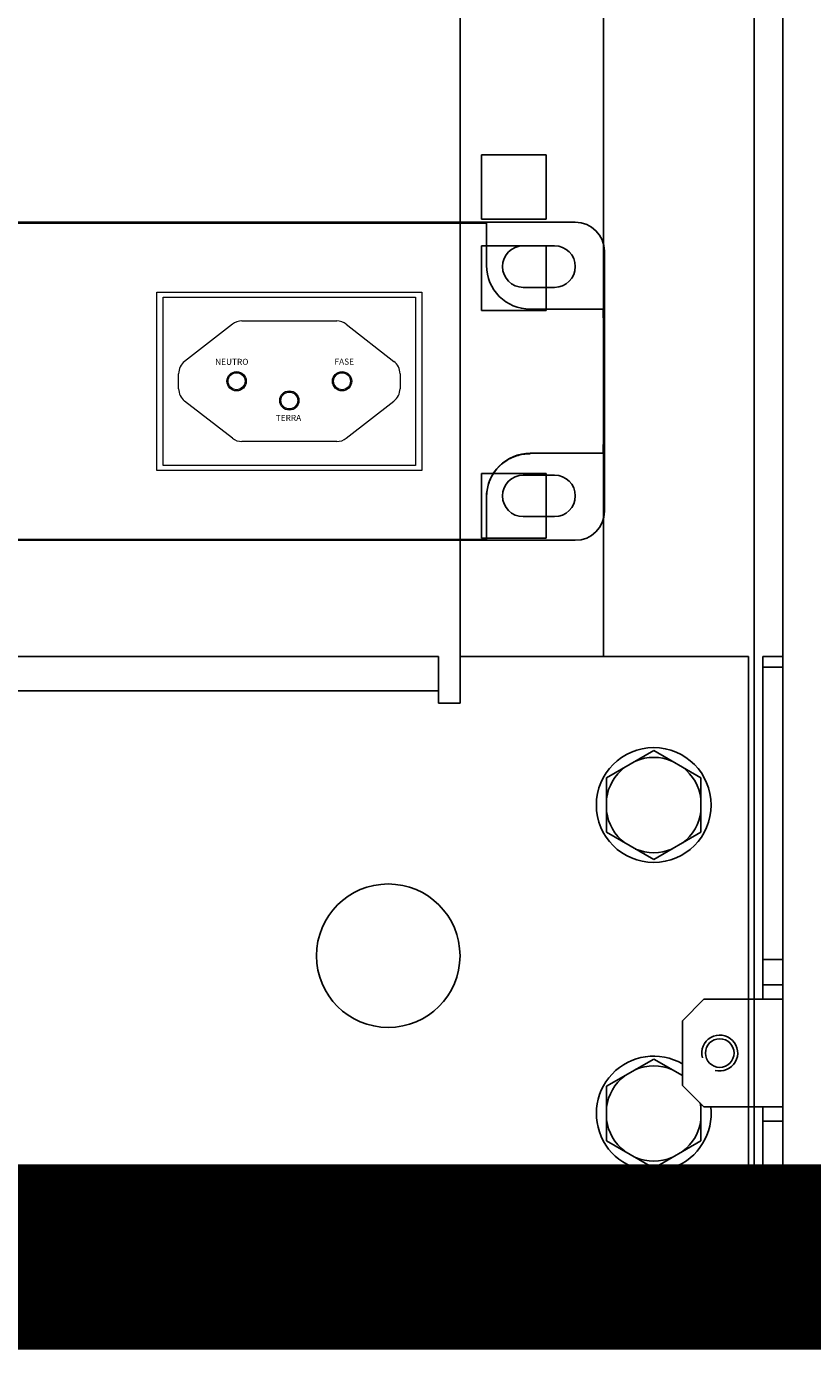
# Model space of a CAD drawing. Extents: x -1274.5 to -1198.1, y 493.8 to 560.2.
# Drawn here: x -1264.2 to -1262.9, y 497.6 to 499.8 of the extents above; entities that cross this region are included whole.
import ezdxf
from ezdxf.enums import TextEntityAlignment as Align

# ---------------------------------------------------------------- set-up
doc = ezdxf.new("R2010")
doc.units = 0
doc.layers.get('0').update_dxf_attribs({"linetype": 'CONTINUOUS'})
doc.layers.add('DETALHE', color=7, linetype='CONTINUOUS', lineweight=9)
doc.styles.add('ROMANS', font='romans')

# ---------------------------------------------------------------- blocks, each defined once
blk = doc.blocks.new('G5-RACK 44U')
at = {"linetype": 'Continuous'}
for p, q in [((0.2250000000008185, 0.4328000000011799), (0.2250000000008185, 2.142300000006228)), ((0.2450000000008003, 0.4393000000012536), (0.2450000000008003, 2.142300000006228)), ((0.2660000000009859, 0.3585669697230288), (0.2660000000005311, 2.142300000006228)), ((0.2700000000008913, 0.4378355339073324), (0.2700000000008913, 2.142300000034651)), ((0.2280000000005202, 0.50925000000143), (0.2370000000005348, 0.50925000000143)), ((0.2280000000005202, 0.5002500000014152), (0.2280000000005202, 0.50925000000143)), ((0.2370000000005348, 0.50925000000143), (0.2370000000005348, 0.5002500000014152)), ((0.2370000000005348, 0.5002500000014152), (0.2280000000005202, 0.5002500000014152)), ((0.2280000000005202, 0.4965500000014347), (0.2370000000005348, 0.4965500000014347)), ((0.2280000000005202, 0.4875500000014199), (0.2280000000005202, 0.4965500000014347)), ((0.2370000000005348, 0.4965500000014347), (0.2370000000005348, 0.4875500000014199)), ((0.2370000000005348, 0.4875500000014199), (0.2280000000005202, 0.4875500000014199)), ((0.2280000000005202, 0.4648000000013326), (0.2370000000005348, 0.4648000000013326)), ((0.2280000000005202, 0.4648000000013326), (0.2370000000005348, 0.4648000000013326)), ((0.2280000000005202, 0.4558000000013183), (0.2280000000005202, 0.4648000000013326)), ((0.2280000000005202, 0.4558000000013183), (0.2280000000005202, 0.4648000000013326)), ((0.2370000000005348, 0.4648000000013326), (0.2370000000005348, 0.4558000000013183)), ((0.2370000000005348, 0.4648000000013326), (0.2370000000005348, 0.4558000000013183)), ((0.2370000000005348, 0.4558000000013183), (0.2280000000005202, 0.4558000000013183)), ((0.2370000000005348, 0.4558000000013183), (0.2280000000005202, 0.4558000000013183)), ((-0.2220000000006621, 0.4393000000012536), (0.2220000000006621, 0.4393000000012536)), ((0.2220000000006621, 0.4328000000011799), (0.2220000000006621, 0.4393000000012536)), ((0.2250000000008185, 0.4393000000012536), (0.265200000000732, 0.4393000000012536)), ((0.265200000000732, 0.3584000000009838), (0.265200000000732, 0.4393000000012536)), ((0.2700000000008913, 0.4393000000012536), (0.2672000000006847, 0.4393000000012536)), ((0.2672000000006847, 0.3915289321895444), (0.2672000000006847, 0.4393000000012536)), ((0.2700000000008913, 0.3604000000009365), (0.2700000000008913, 0.4393000000012536)), ((0.2700000000008913, 0.4378355339073324), (0.2672000000006847, 0.4378355339073324)), ((0.2220000000006621, 0.4345000000012079), (-0.2220000000006621, 0.4345000000012079)), ((0.2250000000008185, 0.4328000000011799), (0.2220000000006621, 0.4328000000011799)), ((0.2520000000008622, 0.4262000000011314), (0.2454182069322996, 0.4224000000011757)), ((0.2520000000008622, 0.4262000000011314), (0.2585817930694247, 0.4224000000011757)), ((0.2454182069322996, 0.4148000000011508), (0.2454182069322996, 0.4224000000011757)), ((0.2585817930694247, 0.4148000000011508), (0.2585817930694247, 0.4224000000011757)), ((0.2520000000008622, 0.4110000000011951), (0.2454182069322996, 0.4148000000011508)), ((0.2520000000008622, 0.4110000000011951), (0.2585817930694247, 0.4148000000011508)), ((0.2700000000008913, 0.3970644660950029), (0.2672000000006847, 0.3970644660950029)), ((0.2700000000008913, 0.3935289321894971), (0.2672000000006847, 0.3935289321894971)), ((0.259000000000924, 0.3915289321895444), (0.2560000000007676, 0.3885289321895016)), ((0.2700000000008913, 0.3915289321895444), (0.259000000000924, 0.3915289321895444)), ((0.2560000000007676, 0.3885289321895016), (0.2560000000007676, 0.3795289321894871)), ((0.2520000000008622, 0.3832000000010112), (0.2454182069322996, 0.3794000000010556)), ((0.2520000000008622, 0.3832000000010112), (0.2560000000007676, 0.3808905989241112)), ((0.2454182069322996, 0.3718000000010307), (0.2454182069322996, 0.3794000000010556)), ((0.259000000000924, 0.3765289321894443), (0.2560000000007676, 0.3795289321894871)), ((0.2585817930694247, 0.3718000000010307), (0.2585817930694247, 0.3769471391202615)), ((0.259000000000924, 0.3765289321894443), (0.2700000000008913, 0.3765289321894443)), ((0.2660000000009859, 0.3584000000009838), (0.2660000000009859, 0.3765289321894443)), ((0.2672000000006847, 0.3604000000009365), (0.2672000000006847, 0.3765289321894443)), ((0.2700000000008913, 0.3745289321894916), (0.2672000000006847, 0.3745289321894916)), ((0.2520000000008622, 0.3680000000009614), (0.2454182069322996, 0.3718000000010307)), ((0.2520000000008622, 0.3680000000009614), (0.2585817930694247, 0.3718000000010307)), ((-0.265200000000732, 0.3604000000009365), (0.265200000000732, 0.3604000000009365)), ((0.265200000000732, 0.3584000000009838), (-0.265200000000732, 0.3584000000009838)), ((0.265200000000732, 0.3556000000010045), (-0.265200000000732, 0.3556000000010045))]:
    blk.add_line(p, q, dxfattribs=at)
blk.add_line((0.2700000000008913, 2.142300000034651), (0.2700000000008913, 0.3604000000497081))
for centre, radius in [((0.2520000000008622, 0.4186000000011064), 0.0080000000000233), ((0.2150000000006003, 0.3976000000011482), 0.0100000000000291), ((0.2612000000008265, 0.3840289321894944), 0.0020000000000058)]:
    blk.add_circle(centre, radius, dxfattribs=at)
for centre, radius, start, end in [((0.2520000000008622, 0.4186000000011064), 0.0066400000000193, 67.59204387334553, 112.4079561266544), ((0.2520000000008622, 0.4186000000011064), 0.0066400000000193, 127.5920438731709, 172.4079561268182), ((0.2520000000008622, 0.4186000000011064), 0.0066400000000193, 7.592043873181776, 52.40795612682907), ((0.2520000000008622, 0.4186000000011064), 0.0066400000000193, 187.5920438731817, 232.4079561268291), ((0.2520000000008622, 0.4186000000011064), 0.0066400000000193, 307.5920438731709, 352.4079561268181), ((0.2520000000008622, 0.4186000000011064), 0.0066400000000193, 247.5920438733456, 292.4079561266545), ((0.2612000000008265, 0.3840289321894944), 0.0025000000000073, 254.9999999999501, 194.9999999999567), ((0.2520000000008622, 0.3756000000009863), 0.0080000000000233, 59.92591417560444, 6.678292664216787), ((0.2520000000008622, 0.3756000000009863), 0.0066400000000193, 67.59204387334553, 112.4079561266544), ((0.2520000000008622, 0.3756000000009863), 0.0066400000000193, 127.5920438731709, 172.4079561268182), ((0.2520000000008622, 0.3756000000009863), 0.0066400000000193, 7.592043873181776, 12.77229683329277), ((0.2520000000008622, 0.3756000000009863), 0.0066400000000193, 187.5920438731817, 232.4079561268291), ((0.2520000000008622, 0.3756000000009863), 0.0066400000000193, 307.5920438731709, 352.4079561268181), ((0.2520000000008622, 0.3756000000009863), 0.0066400000000193, 247.5920438733456, 292.4079561266545), ((0.265200000000732, 0.3604000000009365), 0.004800000000014001, 270, 0), ((0.265200000000732, 0.3604000000009365), 0.0020000000000058, 270, 0)]:
    blk.add_arc(centre, radius, start, end, dxfattribs=at)
blk = doc.blocks.new('TOMADA')
at = {"linetype": 'Continuous'}
for p, q in [((-1.446038992705382, 0.1330355873289193), (1.446038992705439, 0.1330355873289193)), ((1.354101355695377, 0.1330355873289193), (1.446038992705439, 0.1330355873289193)), ((1.371758252869796, 0.1323231667783205), (-1.371758252869739, 0.1323231667783205)), ((1.371758252869796, 0.1323231667783205), (1.371758252869796, 0.09680850519558248)), ((1.428686524794102, 0.113247685323806), (1.402505608294177, 0.113247685323806)), ((1.47039333363503, 0.1086812463993354), (1.47039333363503, -0.1086812463993283)), ((1.402505608294177, 0.07854274949839635), (1.428686524794102, 0.07854274949839635)), ((1.408289764265533, 0.0602769938012031), (1.469407139991887, 0.0602769938012031)), ((1.408289764265533, -0.060276993801196), (1.469407139989158, -0.060276993801196)), ((1.428686524794102, -0.07854274949838214), (1.402505608294177, -0.07854274949838214)), ((1.371758252869796, -0.09661207308357689), (1.371758252869796, -0.1316021550193369)), ((1.371758252869796, -0.09680850519558248), (1.371758252869796, -0.1323231667783205)), ((1.469968097472616, -0.1086812463993283), (1.47039333363503, -0.1086812463993283)), ((1.402505608294177, -0.1132476853237989), (1.428686524794102, -0.1132476853237989)), ((-1.371758252869739, -0.1323231667783205), (1.371758252869796, -0.1323231667783205)), ((1.446038992705439, -0.1326103511664911), (1.446038992705439, -0.1330355873289193)), ((1.446038992705439, -0.1330355873289193), (-1.446038992705382, -0.1330355873289193)), ((1.446038992705439, -0.1330355873289193), (1.354101355695377, -0.1330355873289193))]:
    blk.add_line(p, q, dxfattribs=at)
for centre, radius, start, end in [((1.446038992705439, 0.1086812463993354), 0.02435434092978221, 0, 90), ((1.402505608294177, 0.09589521741109763), 0.01735246791247028, 90, 270), ((1.428686524794102, 0.09589521741109763), 0.01735246791247028, 270, 90), ((1.408289764265533, 0.09680850519558248), 0.03653151139467363, 180, 270), ((1.408289764265533, -0.09680850519558248), 0.03653151139467363, 90, 180), ((1.402505608294177, -0.09589521741109053), 0.01735246791247028, 90, 270), ((1.428686524794102, -0.09589521741109053), 0.01735246791247028, 270, 90), ((1.446038992705439, -0.1086812463993283), 0.02435434092978221, 270, 0)]:
    blk.add_arc(centre, radius, start, end, dxfattribs=at)
for points, start_tangent, end_tangent in [([(1.469407139986458, 0.0602769938012031), (1.469584435043629, 0.02019250885040691), (1.469584435043629, -0.0201925088503927), (1.469407139986458, -0.060276993801196)], (0.006679522463580802, -0.9999776917410002), (-0.006679522463580802, -0.9999776917410002)), ([(1.371758252869796, -0.09661207308357689), (1.373526363281229, -0.08556684155776395), (1.378634192210029, -0.07559549873697335), (1.386641891935597, -0.06761996919956914), (1.396792383151848, -0.06245002424960688), (1.408289764265533, -0.06062016101275702)], (0.0085063590767451, 0.9999638202731425), (0.9999001075869591, 0.014134173042236))]:
    blk.add_spline(points, degree=3, dxfattribs=dict(at, start_tangent=start_tangent, end_tangent=end_tangent))
at = {"layer": 'DETALHE', "lineweight": 0}
for p, q in [((1.159258639505111, 0.04767267514603191), (1.119383198379893, 0.01661239030703143)), ((1.167290363802721, 0.05043165061398724), (1.246495741010989, 0.05043165061398724)), ((1.254527465308598, 0.04767267514603191), (1.294402906433987, 0.01661239030703143)), ((1.11434475556959, -0.006301198665724428), (1.11434475556959, 0.006301198667131302)), ((1.299441349244177, 0.006301198667131302), (1.299441349244177, -0.006301198665724428)), ((1.159258639505111, -0.04767267514465345), (1.119383198379893, -0.01661239030565298)), ((1.254527465308598, -0.04767267514465345), (1.294402906433987, -0.01661239030565298)), ((1.246495741010989, -0.05043165061260879), (1.167290363802721, -0.05043165061260879))]:
    blk.add_line(p, q, dxfattribs=at)
for points in [[(1.09624086836007, 0.0745960984038021), (1.317619878498277, 0.0745960984038021), (1.317619878498277, -0.07459609840239523), (1.09624086836007, -0.07459609840239523)], [(1.101274588461905, 0.07035784746165064), (1.312511516352032, 0.07035784746165064), (1.312511516352032, -0.0703450941657735), (1.101274588461905, -0.0703450941657735)]]:
    blk.add_lwpolyline(points, close=True, dxfattribs=at)
for centre, radius in [((1.162800634190916, 6.376647959882575e-06), 0.00805377341479101), ((1.162791299435099, 6.376647959882575e-06), 0.007062368420136416), ((1.250985470622908, 6.376647959882575e-06), 0.00805377341479101), ((1.250976135867035, 6.376647959882575e-06), 0.007062368420136416), ((1.206893052406912, -0.0161011701815994), 0.008053773414783574), ((1.206883717651095, -0.0161011701815994), 0.007062368420136416)]:
    blk.add_circle(centre, radius, dxfattribs=at)
for centre, radius, start, end in [((1.167290363802721, 0.03736148350613178), 0.01307016710782982, 90, 127.9161907706854), ((1.246495741010989, 0.03736148350613178), 0.01307016710782912, 52.08380922931454, 90), ((1.127414922677445, 0.006301198667131302), 0.01307016710782912, 127.9161907706854, 180), ((1.286371182136321, 0.006301198667131302), 0.01307016710783725, 0, 52.08380922931454), ((1.127414922677445, -0.006301198665724428), 0.01307016710783725, 180, 232.0838092293145), ((1.286371182136321, -0.006301198665724428), 0.01307016710783365, 307.9161907707289, 2.442665995363981e-11), ((1.167290363802721, -0.03736148350475332), 0.01307016710782912, 232.0838092293145, 270), ((1.246495741010989, -0.03736148350475332), 0.01307016710782982, 270, 307.9161907706855)]:
    blk.add_arc(centre, radius, start, end, dxfattribs=at)
at = {"layer": 'DETALHE', "lineweight": 0, "style": 'ROMANS'}
for s, p in [('NEUTRO', (1.144875302452618, 0.01623772100451504)), ('FASE', (1.24466857690831, 0.01642042984332193)), ('TERRA', (1.195543462620407, -0.03066121731234261))]:
    blk.add_text(s, height=0.005087166170386239, dxfattribs=at).set_placement(p, align=Align.MIDDLE_LEFT)

msp = doc.modelspace()

# ---------------------------------------------------------------- linework, layer by layer
at = {"const_width": 0.3095272496037768}
msp.add_lwpolyline([(-1259.58090611344, 497.7451665340768), (-1272.840211851967, 497.7451665340768)], dxfattribs=at)

# ---------------------------------------------------------------- block references
for name, p, xscale, yscale, zscale in [('G5-RACK 44U', (-1266.210558982705, 493.4779665340607), 12, 12, 12), ('TOMADA', (-1266.209772315492, 499.2100711633493), 2, 2, 2)]:
    msp.add_blockref(name, p, dxfattribs=dict(xscale=xscale, yscale=yscale, zscale=zscale))

doc.saveas('drawing.dxf')
